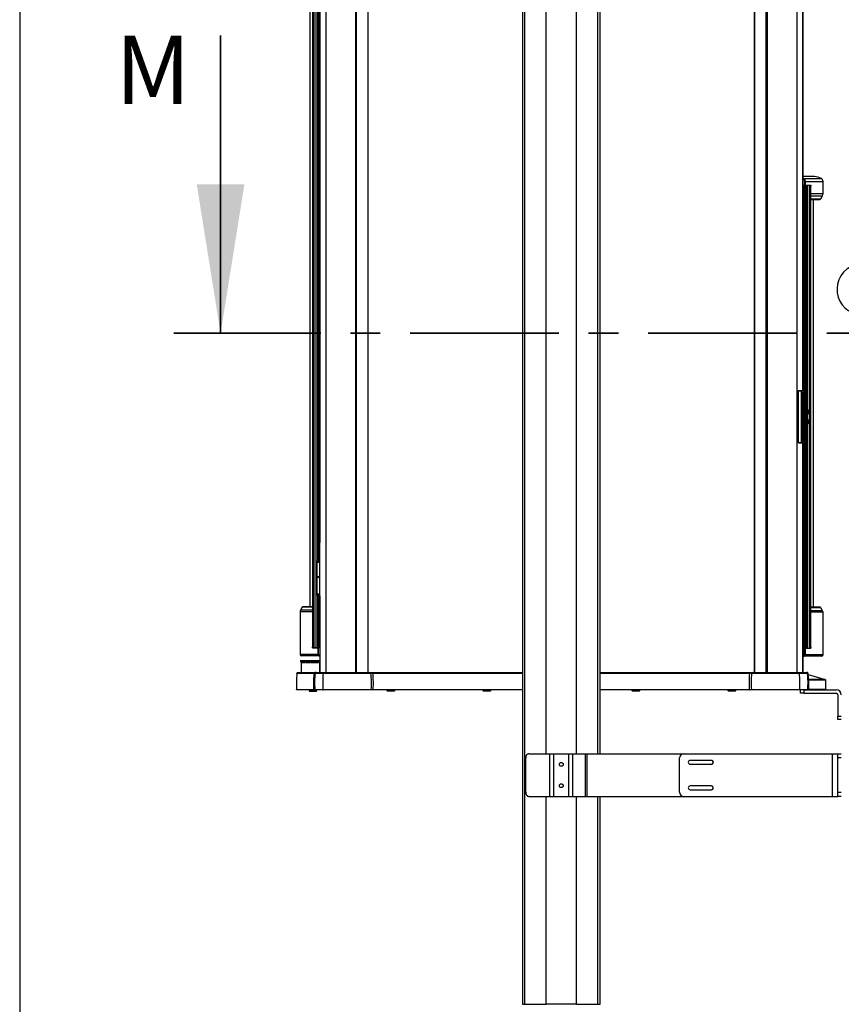
# Paper-space layout 'Sheet7' of a CAD drawing. Units: millimetres. Extents: x 0 to 299, y 1 to 209.
# Drawn here: x 0 to 35, y 141 to 183 of the extents above; entities that cross this region are included whole.
import ezdxf

# ---------------------------------------------------------------- set-up
doc = ezdxf.new("R2010")
doc.units = ezdxf.units.MM
doc.linetypes.add('CENTER', pattern=[10.16, 6.35, -1.27, 1.27, -1.27])
doc.layers.add('SLD-0', color=179, linetype='Continuous')
doc.styles.add('SLDTEXTSTYLE0', font='TXT', dxfattribs={"width": 0.7})

psp = doc.layouts.new('Sheet7')

# ---------------------------------------------------------------- linework, layer by layer
at = {"color": 7, "linetype": 'Continuous', "lineweight": 25}
for p, q in [((21.52562, 199.00755), (21.52562, 140.82573)), ((21.62228, 140.82573), (21.62228, 199.00755)), ((24.83472, 151.51659), (24.83472, 199.00755)), ((14.4088, 154.98932), (14.4088, 197.07697)), ((14.93941, 154.98932), (14.93941, 197.07697)), ((31.42093, 197.07697), (31.42093, 154.98932)), ((31.94939, 197.07697), (31.94939, 154.98932)), ((33.48549, 197.07697), (33.48549, 167.01333)), ((33.4903, 167.01333), (33.4903, 197.07697)), ((12.5592, 190.98663), (12.5592, 156.05822)), ((12.55945, 190.98821), (12.55945, 156.05663)), ((12.62778, 156.04969), (12.62778, 190.99515)), ((12.71211, 190.99515), (12.71211, 156.04969)), ((12.71293, 156.04969), (12.71293, 190.99515)), ((12.44609, 190.40424), (12.44609, 157.78606)), ((12.86947, 187.29515), (12.86947, 160.53151)), ((12.87423, 187.29515), (12.87423, 160.53151)), ((33.98458, 176.14171), (33.4903, 176.14171)), ((33.4903, 176.07088), (33.51976, 176.05342)), ((33.4903, 176.07086), (33.51976, 176.05342)), ((33.5141, 176.05342), (33.49232, 176.06663)), ((33.5141, 176.05342), (33.50439, 176.03818)), ((33.51976, 176.05342), (33.5141, 176.05342)), ((33.4903, 175.76788), (33.56347, 175.76788)), ((33.4903, 175.76788), (33.56181, 175.76788)), ((33.56347, 175.93151), (33.56347, 175.76788)), ((33.58127, 175.93151), (33.56347, 175.93151)), ((33.56347, 175.76788), (33.58127, 175.76788)), ((33.57944, 175.76788), (33.57944, 156.02242)), ((33.58127, 175.76788), (33.58127, 175.93151)), ((33.58253, 175.93151), (33.58127, 175.93151)), ((33.58253, 175.76788), (33.58127, 175.76788)), ((33.58253, 175.93151), (33.58253, 175.76788)), ((33.58253, 175.76788), (33.82272, 175.76788)), ((33.597, 175.76788), (33.597, 156.02242)), ((33.597, 175.76788), (33.67228, 175.76788)), ((33.67228, 175.76788), (33.67228, 156.02242)), ((33.67311, 156.02242), (33.67311, 175.76788)), ((33.75743, 175.76788), (33.75743, 156.02242)), ((33.75743, 175.76788), (33.82576, 175.76788)), ((33.82576, 175.76788), (33.82602, 175.76788)), ((33.82602, 156.02925), (33.82602, 175.76105)), ((33.8288, 175.42242), (33.8288, 175.73151)), ((34.34822, 175.42242), (34.34822, 175.93151)), ((34.25342, 175.19199), (34.32374, 175.32426)), ((33.82602, 175.16788), (34.21328, 175.16788)), ((33.93913, 157.76788), (33.93913, 175.16788)), ((33.67311, 167.92852), (33.67385, 167.91788)), ((33.67385, 167.91788), (33.67385, 167.50878)), ((33.67385, 167.50878), (33.67311, 167.49784)), ((33.29818, 167.01333), (33.48549, 167.01333)), ((33.29818, 164.77697), (33.29818, 167.01333)), ((33.29818, 167.00424), (33.41316, 167.00424)), ((33.39218, 167.01333), (33.39218, 167.00424)), ((33.56303, 167.00424), (33.41316, 167.00424)), ((33.41316, 167.00424), (33.41316, 164.78606)), ((33.43182, 166.78123), (33.43182, 165.00906)), ((33.43893, 166.81409), (33.56303, 166.98606)), ((33.44166, 166.81788), (33.49846, 166.81788)), ((33.46197, 167.00424), (33.46197, 167.01333)), ((33.4744, 167.00424), (33.4744, 167.01333)), ((33.4744, 166.85878), (33.4744, 166.86325)), ((33.48549, 167.01333), (33.4903, 167.01333)), ((33.49846, 166.58151), (33.49846, 166.81788)), ((33.49846, 166.81788), (33.50175, 166.81788)), ((33.50175, 166.58151), (33.50175, 166.81788)), ((33.56303, 167.00424), (33.56303, 166.98606)), ((33.4767, 166.58151), (33.49846, 166.58151)), ((33.4767, 166.36774), (33.4767, 166.58151)), ((33.50175, 166.58151), (33.49846, 166.58151)), ((33.43182, 166.30691), (33.47631, 166.25956)), ((33.43506, 166.35488), (33.50047, 166.28528)), ((33.43506, 166.35488), (33.4817, 166.35488)), ((33.44295, 166.29506), (33.44295, 166.24151)), ((33.44295, 166.24151), (33.44295, 165.5506)), ((33.44515, 166.24151), (33.44295, 166.24151)), ((33.44515, 165.5506), (33.44515, 166.24151)), ((33.46586, 165.51052), (33.46586, 166.27068)), ((33.47878, 166.09969), (33.47432, 166.13114)), ((33.50047, 166.28528), (33.47631, 166.25956)), ((33.47878, 165.6906), (33.47878, 166.09969)), ((33.51548, 166.24671), (33.48131, 166.24671)), ((33.48131, 165.5345), (33.48131, 166.24671)), ((33.54711, 166.28528), (33.4817, 166.35488)), ((33.50047, 166.28528), (33.54711, 166.28528)), ((33.51548, 165.5345), (33.51548, 166.24671)), ((33.51548, 166.24671), (33.56212, 166.24671)), ((33.56212, 165.5345), (33.56212, 166.24671)), ((33.67311, 166.19515), (33.67971, 166.19515)), ((33.67385, 166.01809), (33.67385, 165.77221)), ((33.72242, 166.02242), (33.68511, 166.02242)), ((33.72242, 166.14969), (33.72242, 166.02242)), ((33.44295, 165.5506), (33.43182, 165.5506)), ((33.47631, 165.52164), (33.43182, 165.47429)), ((33.43477, 165.47743), (33.43477, 165.5506)), ((33.44515, 165.5506), (33.44295, 165.5506)), ((33.47432, 165.65915), (33.47878, 165.6906)), ((33.50047, 165.49593), (33.47631, 165.52164)), ((33.51548, 165.5345), (33.48131, 165.5345)), ((33.51548, 165.5345), (33.56212, 165.5345)), ((33.67311, 165.59515), (33.67971, 165.59515)), ((33.68511, 165.76788), (33.72242, 165.76788)), ((33.72242, 165.76788), (33.72242, 165.6406)), ((33.50047, 165.49593), (33.43506, 165.42632)), ((33.43506, 165.42632), (33.4817, 165.42632)), ((33.4767, 165.41346), (33.4767, 165.19969)), ((33.4767, 165.19969), (33.49846, 165.19969)), ((33.4817, 165.42632), (33.54711, 165.49593)), ((33.49846, 164.96333), (33.49846, 165.19969)), ((33.49846, 165.19969), (33.50175, 165.19969)), ((33.50047, 165.49593), (33.54711, 165.49593)), ((33.50175, 164.96333), (33.50175, 165.19969)), ((33.29818, 164.78606), (33.41316, 164.78606)), ((33.48549, 164.77697), (33.29818, 164.77697)), ((33.39218, 164.78606), (33.39218, 164.77697)), ((33.41316, 164.78606), (33.56303, 164.78606)), ((33.56303, 164.80424), (33.43893, 164.9762)), ((33.44822, 164.96333), (33.49846, 164.96333)), ((33.46197, 164.77697), (33.46197, 164.78606)), ((33.4744, 164.92705), (33.4744, 164.93151)), ((33.4744, 164.77697), (33.4744, 164.78606)), ((33.48549, 164.77697), (33.48549, 154.98932)), ((33.4903, 164.77697), (33.48549, 164.77697)), ((33.4903, 154.98932), (33.4903, 164.77697)), ((33.50175, 164.96333), (33.49846, 164.96333)), ((33.56303, 164.80424), (33.56303, 164.78606)), ((33.67311, 164.29216), (33.67385, 164.28151)), ((33.67385, 164.28151), (33.67385, 163.87242)), ((33.67385, 163.87242), (33.67311, 163.86147)), ((12.87423, 160.53151), (12.86947, 160.53151)), ((12.87738, 160.53151), (12.87423, 160.53151)), ((12.87738, 158.25878), (12.87738, 160.53151)), ((12.74735, 159.71878), (12.74189, 159.71333)), ((12.74189, 159.71333), (12.74189, 159.69151)), ((12.87738, 159.71333), (12.74189, 159.71333)), ((12.74189, 159.69151), (12.87738, 159.69151)), ((12.74189, 159.68606), (12.74189, 159.00173)), ((12.74189, 159.68606), (12.87778, 159.68606)), ((12.74735, 159.71878), (12.87738, 159.71878)), ((12.74189, 158.96943), (12.74189, 158.32242)), ((12.78916, 159.03193), (12.78916, 159.02303)), ((12.84267, 159.08541), (12.84275, 159.08543)), ((12.87738, 158.32242), (12.74189, 158.32242)), ((12.74189, 158.31697), (12.74189, 158.29515)), ((12.87609, 158.31697), (12.74189, 158.31697)), ((12.74189, 158.29515), (12.74735, 158.28969)), ((12.74189, 158.29515), (12.87609, 158.29515)), ((12.87738, 158.28969), (12.74735, 158.28969)), ((12.78916, 158.32242), (12.78916, 158.31697)), ((12.86947, 158.25878), (12.86947, 154.98932)), ((12.86947, 158.25878), (12.87423, 158.25878)), ((12.87423, 158.25878), (12.87423, 154.98932)), ((12.87423, 158.25878), (12.87738, 158.25878)), ((12.037, 157.56788), (12.037, 155.74969)), ((12.12347, 157.76676), (12.05402, 157.63616)), ((12.5592, 157.78606), (12.15557, 157.78606)), ((12.55642, 157.56788), (12.55642, 156.07697)), ((34.22964, 157.76788), (33.82602, 157.76788)), ((33.8288, 156.05878), (33.8288, 157.54969)), ((34.33119, 157.61798), (34.26175, 157.74858)), ((34.34822, 155.73151), (34.34822, 157.54969)), ((12.55948, 156.05822), (12.55945, 156.05663)), ((12.5625, 156.04969), (12.62778, 156.04969)), ((12.5625, 156.0406), (12.80268, 156.0406)), ((12.71293, 156.04969), (12.78821, 156.04969)), ((12.72001, 156.04068), (12.71881, 156.0406)), ((12.78821, 156.04969), (12.80577, 156.04969)), ((12.80268, 155.74969), (12.80268, 156.0406)), ((12.80394, 156.0406), (12.80268, 156.0406)), ((12.80394, 156.0406), (12.80394, 155.74969)), ((12.82175, 156.0406), (12.80394, 156.0406)), ((12.80577, 156.04969), (12.82341, 156.04969)), ((12.82175, 155.74969), (12.82175, 156.0406)), ((12.86947, 156.0406), (12.82175, 156.0406)), ((12.82341, 156.04969), (12.82341, 156.0406)), ((33.4903, 156.02242), (33.56347, 156.02242)), ((33.4903, 156.02242), (33.56181, 156.02242)), ((33.56347, 155.73151), (33.56347, 156.02242)), ((33.56347, 156.02242), (33.58127, 156.02242)), ((33.58127, 156.02242), (33.58127, 155.73151)), ((33.58127, 156.02242), (33.58253, 156.02242)), ((33.58253, 155.73151), (33.58253, 156.02242)), ((33.58253, 156.02242), (33.82272, 156.02242)), ((33.597, 156.02242), (33.67228, 156.02242)), ((33.75743, 156.02242), (33.82576, 156.02242)), ((33.82602, 156.02242), (33.82576, 156.02242)), ((12.04381, 155.49515), (12.04381, 155.4406)), ((12.04381, 155.49515), (12.80724, 155.49515)), ((12.80724, 155.4406), (12.04381, 155.4406)), ((12.08562, 155.4406), (12.08562, 154.98932)), ((12.08573, 155.4406), (12.08573, 155.40424)), ((12.08574, 155.4406), (12.08574, 155.40424)), ((12.85447, 155.69515), (12.09154, 155.69515)), ((12.12597, 155.40424), (12.12597, 155.4406)), ((12.12605, 155.40424), (12.12605, 155.4406)), ((12.13493, 155.40424), (12.13493, 155.4406)), ((12.13502, 155.4406), (12.13502, 155.40424)), ((12.25562, 155.40424), (12.25562, 155.4406)), ((12.25579, 155.4406), (12.25579, 155.40424)), ((12.27353, 155.4406), (12.27353, 155.40424)), ((12.27371, 155.40424), (12.27371, 155.4406)), ((12.47621, 155.40424), (12.47621, 155.4406)), ((12.47648, 155.40424), (12.47648, 155.4406)), ((12.5031, 155.40424), (12.5031, 155.4406)), ((12.50337, 155.4406), (12.50337, 155.40424)), ((12.78664, 155.40424), (12.78664, 155.4406)), ((12.78699, 155.4406), (12.78699, 155.40424)), ((12.80268, 155.74969), (12.80394, 155.74969)), ((12.80394, 155.74969), (12.82175, 155.74969)), ((12.80724, 155.4406), (12.80724, 155.49515)), ((12.80724, 155.49515), (12.86947, 155.49515)), ((12.85906, 155.4406), (12.80724, 155.4406)), ((12.82242, 155.4406), (12.82242, 155.40424)), ((12.82278, 155.40424), (12.82278, 155.4406)), ((12.85447, 155.69515), (12.85888, 155.69515)), ((12.85888, 155.69515), (12.85888, 155.71333)), ((12.85888, 155.69515), (12.86947, 155.69515)), ((12.85906, 155.4406), (12.85906, 155.40424)), ((12.85906, 155.4406), (12.86947, 155.4406)), ((33.52634, 155.67697), (33.4903, 155.67697)), ((33.52634, 155.67697), (33.52634, 155.69515)), ((33.53075, 155.67697), (33.52634, 155.67697)), ((34.29367, 155.67697), (33.53075, 155.67697)), ((33.58127, 155.73151), (33.56347, 155.73151)), ((33.58253, 155.73151), (33.58127, 155.73151)), ((12.12605, 155.40424), (12.08573, 155.40424)), ((12.08574, 155.40424), (12.12597, 155.40424)), ((12.25579, 155.40424), (12.13493, 155.40424)), ((12.13502, 155.40424), (12.25562, 155.40424)), ((12.47648, 155.40424), (12.27353, 155.40424)), ((12.27371, 155.40424), (12.47621, 155.40424)), ((12.78699, 155.40424), (12.5031, 155.40424)), ((12.50337, 155.40424), (12.78664, 155.40424)), ((12.85906, 155.40424), (12.82242, 155.40424)), ((12.82278, 155.40424), (12.85906, 155.40424)), ((12.85906, 155.40424), (12.85906, 154.98932)), ((12.85906, 155.40424), (12.86947, 155.40424)), ((12.64153, 154.94105), (11.89788, 154.94105)), ((11.95207, 154.98932), (12.69609, 154.98932)), ((12.67519, 154.94105), (12.64889, 154.94105)), ((13.01711, 154.94105), (12.67519, 154.94105)), ((12.69609, 154.98932), (12.70345, 154.98932)), ((12.70345, 154.98932), (12.72826, 154.98932)), ((12.72826, 154.98932), (13.05872, 154.98932)), ((15.05749, 154.94105), (13.01711, 154.94105)), ((13.05872, 154.98932), (15.0101, 154.98932)), ((15.0101, 154.98932), (15.14565, 154.98932)), ((15.15512, 154.94105), (15.05749, 154.94105)), ((15.14565, 154.98932), (21.52562, 154.98932)), ((24.83472, 154.98932), (31.2147, 154.98932)), ((31.30285, 154.94105), (31.20522, 154.94105)), ((31.2147, 154.98932), (31.35024, 154.98932)), ((33.34323, 154.94105), (31.30285, 154.94105)), ((31.35024, 154.98932), (33.30162, 154.98932)), ((33.30162, 154.98932), (33.63208, 154.98932)), ((33.68515, 154.94105), (33.34323, 154.94105)), ((33.63208, 154.98932), (33.65689, 154.98932)), ((33.71145, 154.94105), (33.68515, 154.94105)), ((33.7152, 154.89504), (34.44102, 154.68004)), ((33.73227, 154.67114), (33.74113, 154.67114)), ((33.7344, 154.68655), (33.75123, 154.6799)), ((33.74113, 154.27114), (33.74113, 154.67114)), ((33.74113, 154.67114), (34.47472, 154.67114)), ((34.47472, 154.27114), (34.47472, 154.67114)), ((11.88496, 154.25225), (12.62799, 154.25225)), ((12.63688, 154.24386), (11.89402, 154.24386)), ((12.43294, 154.24386), (12.42931, 154.24023)), ((12.42931, 154.24023), (12.42931, 154.23477)), ((12.51113, 154.24023), (12.42931, 154.24023)), ((12.43294, 154.23841), (12.42931, 154.23477)), ((12.42931, 154.23477), (12.42931, 154.20204)), ((12.7384, 154.23477), (12.42931, 154.23477)), ((12.42931, 154.20204), (12.42931, 154.19841)), ((12.42991, 154.20204), (12.42931, 154.20204)), ((12.42931, 154.19841), (12.42991, 154.19781)), ((12.42931, 154.19841), (12.42991, 154.19841)), ((12.42991, 154.19295), (12.42991, 154.20204)), ((12.44817, 154.17477), (12.42991, 154.19295)), ((12.42991, 154.19295), (12.7378, 154.19295)), ((12.43294, 154.23841), (12.73476, 154.23841)), ((12.71953, 154.17477), (12.44817, 154.17477)), ((12.51113, 154.24386), (12.51113, 154.23841)), ((12.62799, 154.25225), (12.62834, 154.25243)), ((12.63535, 154.25223), (12.63571, 154.25225)), ((12.63571, 154.25225), (12.66254, 154.25225)), ((12.63688, 154.24386), (12.63722, 154.24422)), ((12.64423, 154.24386), (12.63688, 154.24386)), ((12.64459, 154.24386), (12.64441, 154.24386)), ((12.67141, 154.24386), (12.64459, 154.24386)), ((12.65658, 154.23841), (12.65658, 154.24386)), ((12.7384, 154.24023), (12.65658, 154.24023)), ((12.66254, 154.25225), (13.00719, 154.25225)), ((13.01415, 154.24386), (12.67141, 154.24386)), ((12.7378, 154.19295), (12.71953, 154.17477)), ((12.7384, 154.24023), (12.73476, 154.24386)), ((12.7384, 154.23477), (12.73476, 154.23841)), ((12.7378, 154.20204), (12.7378, 154.19295)), ((12.7384, 154.20204), (12.7378, 154.20204)), ((12.7378, 154.19781), (12.7384, 154.19841)), ((12.73795, 154.19841), (12.7384, 154.19841)), ((12.7384, 154.23477), (12.7384, 154.24023)), ((12.7384, 154.20204), (12.7384, 154.23477)), ((12.7384, 154.19841), (12.7384, 154.20204)), ((13.00719, 154.25225), (15.06879, 154.25225)), ((15.06086, 154.24386), (13.01415, 154.24386)), ((15.15579, 154.24386), (15.06086, 154.24386)), ((15.06879, 154.25225), (15.15738, 154.25225)), ((21.52562, 154.24386), (15.15579, 154.24386)), ((15.75653, 154.24386), (15.7529, 154.24023)), ((15.7529, 154.24023), (15.7529, 154.2075)), ((16.06199, 154.24023), (15.7529, 154.24023)), ((15.7535, 154.2075), (15.7529, 154.2075)), ((15.7535, 154.19841), (15.7535, 154.2075)), ((15.7535, 154.19841), (16.06139, 154.19841)), ((15.77176, 154.18023), (15.7535, 154.19841)), ((16.04312, 154.18023), (15.77176, 154.18023)), ((16.06139, 154.19841), (16.04312, 154.18023)), ((16.06199, 154.24023), (16.05835, 154.24386)), ((16.06139, 154.2075), (16.06139, 154.19841)), ((16.06199, 154.2075), (16.06139, 154.2075)), ((16.06199, 154.2075), (16.06199, 154.24023)), ((19.84744, 154.24386), (19.84381, 154.24023)), ((19.84381, 154.24023), (19.84381, 154.2075)), ((20.1529, 154.24023), (19.84381, 154.24023)), ((19.84441, 154.2075), (19.84381, 154.2075)), ((19.84441, 154.19841), (19.84441, 154.2075)), ((19.86267, 154.18023), (19.84441, 154.19841)), ((19.84441, 154.19841), (20.15229, 154.19841)), ((20.13403, 154.18023), (19.86267, 154.18023)), ((20.15229, 154.19841), (20.13403, 154.18023)), ((20.1529, 154.24023), (20.14926, 154.24386)), ((20.15229, 154.2075), (20.15229, 154.19841)), ((20.1529, 154.2075), (20.15229, 154.2075)), ((20.1529, 154.2075), (20.1529, 154.24023)), ((31.20455, 154.24386), (24.83472, 154.24386)), ((26.21108, 154.24386), (26.20744, 154.24023)), ((26.20744, 154.24023), (26.20744, 154.2075)), ((26.51653, 154.24023), (26.20744, 154.24023)), ((26.20805, 154.2075), (26.20744, 154.2075)), ((26.20805, 154.19841), (26.20805, 154.2075)), ((26.20805, 154.19841), (26.51593, 154.19841)), ((26.22631, 154.18023), (26.20805, 154.19841)), ((26.49767, 154.18023), (26.22631, 154.18023)), ((26.51593, 154.19841), (26.49767, 154.18023)), ((26.51653, 154.24023), (26.5129, 154.24386)), ((26.51593, 154.2075), (26.51593, 154.19841)), ((26.51653, 154.2075), (26.51593, 154.2075)), ((26.51653, 154.2075), (26.51653, 154.24023)), ((30.30199, 154.24386), (30.29835, 154.24023)), ((30.29835, 154.24023), (30.29835, 154.2075)), ((30.60744, 154.24023), (30.29835, 154.24023)), ((30.29895, 154.2075), (30.29835, 154.2075)), ((30.29895, 154.19841), (30.29895, 154.2075)), ((30.29895, 154.19841), (30.60684, 154.19841)), ((30.31722, 154.18023), (30.29895, 154.19841)), ((30.58858, 154.18023), (30.31722, 154.18023)), ((30.60684, 154.19841), (30.58858, 154.18023)), ((30.60744, 154.24023), (30.60381, 154.24386)), ((30.60684, 154.2075), (30.60684, 154.19841)), ((30.60744, 154.2075), (30.60684, 154.2075)), ((30.60744, 154.2075), (30.60744, 154.24023)), ((31.20296, 154.25225), (31.29155, 154.25225)), ((31.29948, 154.24386), (31.20455, 154.24386)), ((31.29155, 154.25225), (33.35315, 154.25225)), ((33.34619, 154.24386), (31.29948, 154.24386)), ((33.50985, 154.24386), (33.34619, 154.24386)), ((33.35315, 154.25225), (33.6978, 154.25225)), ((33.38381, 154.09841), (33.38381, 154.24386)), ((33.50985, 154.24386), (33.52926, 154.24386)), ((33.52926, 154.24386), (33.52926, 154.09841)), ((33.52926, 154.24386), (34.91108, 154.24386)), ((33.6978, 154.25225), (33.72463, 154.25225)), ((33.72444, 154.27114), (33.74113, 154.27114)), ((33.72463, 154.25225), (33.72499, 154.25223)), ((33.72604, 154.27114), (33.74113, 154.27114)), ((33.74113, 154.27114), (34.47472, 154.27114)), ((33.74227, 154.27114), (33.74227, 154.24386)), ((34.47472, 154.27114), (34.4747, 154.27114)), ((34.47472, 154.27114), (34.47472, 154.24386)), ((33.52926, 154.09841), (33.38381, 154.09841)), ((33.52926, 154.09841), (34.91108, 154.09841)), ((34.98381, 154.02568), (34.98381, 153.11659)), ((34.98381, 153.11659), (35.12926, 153.11659)), ((34.98381, 152.97114), (34.98381, 153.11659)), ((35.12926, 152.97114), (34.98381, 152.97114)), ((21.66201, 149.88023), (21.66201, 151.33477)), ((21.79102, 151.51659), (22.69131, 151.51659)), ((22.69131, 149.69841), (22.69131, 151.51659)), ((22.69131, 151.51659), (22.85787, 151.51659)), ((22.85787, 149.69841), (22.85787, 151.51659)), ((22.85787, 151.51659), (23.50247, 151.51659)), ((23.50247, 149.69841), (23.50247, 151.51659)), ((23.50247, 151.51659), (23.66903, 151.51659)), ((23.66903, 149.69841), (23.66903, 151.51659)), ((23.66903, 151.51659), (24.21406, 151.51659)), ((24.21406, 149.69841), (24.21406, 151.51659)), ((24.21406, 151.51659), (24.27812, 151.51659)), ((24.27812, 149.69841), (24.27812, 151.51659)), ((24.27812, 151.51659), (28.40472, 151.51659)), ((28.2229, 149.88023), (28.2229, 151.33477)), ((28.40472, 151.51659), (34.74744, 151.51659)), ((29.58653, 151.23477), (28.67744, 151.23477)), ((34.74744, 149.69841), (34.74744, 151.51659)), ((34.74744, 151.51659), (34.98381, 151.51659)), ((34.98381, 151.33477), (34.98381, 151.51659)), ((34.98381, 151.51659), (35.12926, 151.51659)), ((34.98381, 149.88023), (34.98381, 151.33477)), ((35.12926, 151.33477), (34.98381, 151.33477)), ((28.67744, 151.07114), (29.58653, 151.07114)), ((29.58653, 150.14386), (28.67744, 150.14386)), ((28.67744, 149.98023), (29.58653, 149.98023)), ((21.79102, 149.69841), (22.69131, 149.69841)), ((22.69131, 149.69841), (22.85787, 149.69841)), ((22.85787, 149.69841), (23.50247, 149.69841)), ((23.50247, 149.69841), (23.66903, 149.69841)), ((23.66903, 149.69841), (24.21406, 149.69841)), ((24.21406, 149.69841), (24.27812, 149.69841)), ((24.27812, 149.69841), (28.40472, 149.69841)), ((24.83472, 140.82573), (24.83472, 149.69841)), ((28.40472, 149.69841), (34.74744, 149.69841)), ((34.74744, 149.69841), (34.98381, 149.69841)), ((34.98381, 149.69841), (34.98381, 149.88023)), ((34.98381, 149.88023), (35.12926, 149.88023)), ((35.12926, 149.69841), (34.98381, 149.69841)), ((21.52562, 140.82573), (21.62228, 140.82573)), ((21.62228, 140.82573), (22.53956, 140.82573)), ((23.82078, 140.82573), (22.53956, 140.82573)), ((23.82078, 140.82573), (24.73806, 140.82573)), ((24.73806, 140.82573), (24.83472, 140.82573))]:
    psp.add_line(p, q, dxfattribs=at)
at = {"color": 8, "linetype": 'Continuous', "lineweight": 25}
for p, q in [((22.53956, 151.51659), (22.53956, 199.00755)), ((23.82078, 199.00755), (23.82078, 151.51659)), ((24.73806, 151.51659), (24.73806, 199.00755)), ((13.13108, 197.07697), (13.13108, 154.98932)), ((14.39772, 197.07697), (14.39772, 154.98932)), ((14.41403, 154.98932), (14.41403, 197.07697)), ((14.43755, 154.98932), (14.43755, 197.07697)), ((14.93734, 154.98932), (14.93734, 197.07697)), ((31.423, 154.98932), (31.423, 197.07697)), ((31.92279, 154.98932), (31.92279, 197.07697)), ((31.94631, 154.98932), (31.94631, 197.07697)), ((31.96042, 197.07697), (31.96042, 154.98932)), ((33.22774, 197.07697), (33.22774, 154.98932)), ((12.78821, 159.71878), (12.78821, 187.32606)), ((12.80577, 159.71878), (12.80577, 187.32606)), ((12.82341, 187.32606), (12.82341, 159.71878)), ((33.49232, 176.06663), (33.4903, 176.06311)), ((33.4903, 176.04672), (33.50439, 176.03818)), ((33.51976, 176.05342), (34.2821, 176.05342)), ((33.56181, 167.00424), (33.56181, 175.76788)), ((33.58253, 175.93151), (34.34822, 175.93151)), ((33.82576, 156.02729), (33.82576, 175.76301)), ((33.8288, 175.73151), (33.82602, 175.73151)), ((33.82602, 175.32426), (34.32374, 175.32426)), ((33.82602, 175.19199), (34.25342, 175.19199)), ((33.8288, 175.42242), (34.34822, 175.42242)), ((33.47118, 166.85878), (33.4744, 166.85878)), ((33.47432, 166.81788), (33.47432, 166.85629)), ((33.48676, 167.01333), (33.48676, 167.00424)), ((33.48676, 166.88037), (33.48676, 166.81788)), ((33.56181, 166.25277), (33.56181, 166.98436)), ((33.43182, 166.36774), (33.4767, 166.36774)), ((33.48676, 166.58151), (33.48676, 166.3495)), ((33.43506, 166.35488), (33.43182, 166.35143)), ((33.46586, 166.14969), (33.46727, 166.14969)), ((33.47432, 166.13114), (33.47432, 166.26168)), ((33.72242, 166.14969), (33.67311, 166.14969)), ((33.46586, 165.6406), (33.46727, 165.6406)), ((33.47432, 165.51953), (33.47432, 165.65915)), ((33.56181, 164.80593), (33.56181, 165.52844)), ((33.72242, 165.6406), (33.67311, 165.6406)), ((33.43506, 165.42632), (33.43182, 165.42977)), ((33.43182, 165.41346), (33.4767, 165.41346)), ((33.48676, 165.4317), (33.48676, 165.19969)), ((33.4744, 164.93151), (33.47118, 164.93151)), ((33.47432, 164.934), (33.47432, 164.96333)), ((33.48676, 164.96333), (33.48676, 164.90992)), ((33.48676, 164.78606), (33.48676, 164.77697)), ((33.56181, 156.02242), (33.56181, 164.78606)), ((12.78821, 159.68606), (12.78821, 159.69151)), ((12.80577, 159.68606), (12.80577, 159.69151)), ((12.82341, 159.69151), (12.82341, 159.68606)), ((12.78821, 158.31697), (12.78821, 158.32242)), ((12.78821, 156.04969), (12.78821, 158.28969)), ((12.80577, 156.04969), (12.80577, 158.28969)), ((12.82341, 158.28969), (12.82341, 156.04969)), ((12.55642, 157.56788), (12.037, 157.56788)), ((12.5592, 157.63616), (12.05402, 157.63616)), ((12.5592, 157.76676), (12.12347, 157.76676)), ((34.26175, 157.74858), (33.82602, 157.74858)), ((34.33119, 157.61798), (33.82602, 157.61798)), ((34.34822, 157.54969), (33.8288, 157.54969)), ((12.55642, 156.07697), (12.5592, 156.07697)), ((12.62778, 156.04969), (12.71211, 156.04969)), ((12.71211, 156.04969), (12.71293, 156.04969)), ((12.82341, 156.04969), (12.86947, 156.04969)), ((33.82602, 156.05878), (33.8288, 156.05878)), ((12.80268, 155.74969), (12.037, 155.74969)), ((12.86947, 155.71333), (12.85888, 155.71333)), ((33.4903, 155.69515), (33.52634, 155.69515)), ((34.34822, 155.73151), (33.58253, 155.73151)), ((12.64153, 154.94105), (12.64868, 154.9402)), ((21.52562, 154.94105), (15.15512, 154.94105)), ((31.20522, 154.94105), (24.83472, 154.94105)), ((15.15738, 154.25225), (21.52562, 154.25225)), ((24.83472, 154.25225), (31.20296, 154.25225)), ((33.72444, 154.24976), (33.72444, 154.24386)), ((22.53956, 140.82573), (22.53956, 149.69841)), ((23.82078, 149.69841), (23.82078, 140.82573)), ((24.73806, 140.82573), (24.73806, 149.69841))]:
    psp.add_line(p, q, dxfattribs=at)
at = {"color": 7, "linetype": 'Continuous', "lineweight": 35}
psp.add_line((8.64031, 182.1536), (8.64031, 169.4536), dxfattribs=at)
at = {"color": 7, "linetype": 'CENTER', "lineweight": 35}
psp.add_line((73.87565, 169.4536), (6.64031, 169.4536), dxfattribs=at)
at = {"color": 8, "linetype": 'Continuous', "lineweight": 25, "flags": 128}
psp.add_lwpolyline([(33.49232, 176.06663), (33.49099, 176.06654), (33.4903, 176.06629)], dxfattribs=at)
at = {"color": 7, "linetype": 'Continuous', "lineweight": 25, "flags": 128}
for points in [[(33.47628, 166.9206), (33.47526, 166.93556), (33.47236, 166.94824), (33.46803, 166.95672), (33.46291, 166.95969), (33.45779, 166.95672), (33.45346, 166.94824), (33.45056, 166.93556), (33.44954, 166.9206), (33.45056, 166.90564), (33.45346, 166.89296), (33.45779, 166.88449), (33.46291, 166.88151), (33.46803, 166.88449), (33.47236, 166.89296), (33.47526, 166.90564), (33.47628, 166.9206)], [(33.47432, 166.13114), (33.46837, 166.14736), (33.46586, 166.15251)], [(33.47411, 166.13055), (33.47406, 166.13041), (33.47103, 166.1245), (33.46746, 166.12242), (33.46586, 166.12283)], [(33.68511, 166.02242), (33.67543, 166.01923), (33.67385, 166.01809)], [(33.47411, 165.65974), (33.47406, 165.65989), (33.47103, 165.6658), (33.46746, 165.66788), (33.46586, 165.66747)], [(33.46586, 165.63779), (33.46837, 165.64293), (33.47432, 165.65915)], [(33.67385, 165.77221), (33.67543, 165.77107), (33.68511, 165.76788)], [(33.47628, 164.86969), (33.47526, 164.88465), (33.47236, 164.89733), (33.46803, 164.90581), (33.46291, 164.90878), (33.45779, 164.90581), (33.45346, 164.89733), (33.45056, 164.88465), (33.44954, 164.86969), (33.45056, 164.85473), (33.45346, 164.84205), (33.45779, 164.83358), (33.46291, 164.8306), (33.46803, 164.83358), (33.47236, 164.84205), (33.47526, 164.85473), (33.47628, 164.86969)], [(21.79102, 151.51659), (21.76585, 151.5131), (21.74165, 151.50275), (21.71935, 151.48595), (21.6998, 151.46334), (21.68375, 151.43578), (21.67183, 151.40435), (21.66449, 151.37024), (21.66201, 151.33477)], [(21.66201, 149.88023), (21.66449, 149.84476), (21.67183, 149.81065), (21.68375, 149.77921), (21.6998, 149.75166), (21.71935, 149.72905), (21.74165, 149.71225), (21.76585, 149.7019), (21.79102, 149.69841)]]:
    psp.add_lwpolyline(points, dxfattribs=at)
at = {"color": 7, "linetype": 'Continuous', "lineweight": 25}
for centre in [(23.18017, 151.06204), (23.18017, 150.15295)]:
    psp.add_circle(centre, 0.08182, dxfattribs=at)
for centre, radius, start, end in [((33.98458, 175.59626), 0.54545, 56.944269, 90), ((34.20276, 175.93151), 0.14545, 360, 56.944269), ((33.61681, 175.42242), 0.21199, 350.707453, 0.000785), ((34.21328, 175.21333), 0.04545, 270, 332), ((34.13913, 175.42242), 0.20909, 332, 360), ((36.03835, 171.33477), 1.09091, 0, 237.42103), ((33.49432, 166.78491), 0.06261, 152.215087, 183.3647), ((33.43882, 166.85783), 0.0356, 280.360056, 1.538085), ((33.44837, 166.36735), 0.01824, 204.781481, 223.113513), ((33.49548, 166.36765), 0.01878, 179.71963, 222.815672), ((33.46253, 166.2468), 0.01878, 359.71963, 42.815672), ((33.45914, 166.24698), 0.05634, 359.71963, 42.815672), ((33.50578, 166.24698), 0.05634, 359.71963, 42.815672), ((33.6783, 166.15102), 0.04415, 358.274565, 88.163793), ((33.46253, 165.53441), 0.01878, 317.184328, 0.28037), ((33.45914, 165.53422), 0.05634, 317.184328, 0.28037), ((33.50578, 165.53422), 0.05634, 317.184328, 0.28037), ((33.6783, 165.63927), 0.04415, 271.836207, 1.725435), ((33.44837, 165.41386), 0.01824, 136.886487, 155.218519), ((33.49548, 165.41356), 0.01878, 137.184328, 180.28037), ((33.49432, 165.00539), 0.06261, 176.6353, 207.784913), ((33.43775, 164.932), 0.03666, 359.241282, 58.733216), ((12.18245, 157.56788), 0.14545, 152, 180), ((12.15557, 157.74969), 0.03636, 90, 152), ((12.70385, 157.56788), 0.14744, 168.85215, 180.001597), ((33.68136, 157.5497), 0.14744, 359.998403, 11.14785), ((34.22964, 157.73151), 0.03636, 28, 90), ((34.20276, 157.54969), 0.14545, 0, 28), ((12.57153, 156.04963), 0.00903, 179.594145, 269.588312), ((12.6368, 156.04962), 0.00902, 179.543733, 269.536348), ((12.70888, 156.04969), 0.00909, 270, 312.650173), ((12.7212, 156.04969), 0.00909, 180, 270), ((12.72194, 156.04961), 0.00901, 179.477985, 269.468295), ((12.79721, 156.0496), 0.009, 179.419865, 269.407872), ((12.81473, 156.04956), 0.00896, 179.143391, 269.116977), ((12.09154, 155.74969), 0.05455, 180, 270), ((34.29367, 155.73151), 0.05455, 270, 0), ((15.44688, 154.52995), 3.57273, 173.392614, 184.458054), ((16.29945, 154.52995), 3.6475, 173.52859, 184.366407), ((12.72874, 154.93548), 0.05384, 90.512511, 174.067888), ((17.64522, 154.52991), 4.64633, 174.92343, 183.425991), ((13.06489, 154.94193), 0.04779, 97.419773, 181.057751), ((15.007, 154.93888), 0.05054, 2.464055, 86.476064), ((10.99602, 154.52993), 4.08223, 356.099635, 5.780059), ((15.0816, 154.95169), 0.07428, 351.767182, 30.438706), ((-5.21239, 154.52985), 20.37165, 359.219214, 1.156587), ((51.57273, 154.52985), 20.37165, 178.843413, 180.780786), ((31.27874, 154.95169), 0.07428, 149.561294, 188.232818), ((35.36432, 154.52993), 4.08223, 174.219941, 183.900365), ((31.35334, 154.93888), 0.05054, 93.523936, 177.535945), ((33.29545, 154.94193), 0.04779, 358.942249, 82.580227), ((28.71512, 154.52991), 4.64633, 356.574009, 5.07657), ((33.6316, 154.93548), 0.05384, 5.932112, 89.487489), ((30.06089, 154.52995), 3.6475, 355.633593, 6.47141), ((34.43973, 154.67568), 0.00455, 270, 73.5), ((12.63696, 154.25285), 0.00899, 183.837136, 269.482777), ((12.6376, 154.25354), 0.00933, 186.873476, 267.670962), ((12.64441, 154.25295), 0.00909, 184.548035, 270), ((12.64467, 154.25285), 0.00898, 183.83068, 269.477289), ((12.6715, 154.25284), 0.00898, 183.808224, 269.458184), ((13.01524, 154.25185), 0.00806, 177.155333, 262.23763), ((15.06031, 154.25232), 0.00847, 273.706654, 359.511118), ((15.1445, 154.25034), 0.01302, 330.17057, 8.425601), ((31.21584, 154.25034), 0.01302, 171.574399, 209.82943), ((31.30003, 154.25232), 0.00847, 180.488882, 266.293346), ((33.3451, 154.25185), 0.00806, 277.76237, 2.844667), ((33.68884, 154.25284), 0.00898, 270.541816, 356.191776), ((33.71567, 154.25285), 0.00898, 270.522711, 356.16932), ((33.71593, 154.25295), 0.00909, 270, 355.451965), ((34.91108, 154.02568), 0.21818, 0, 90), ((34.91108, 154.02568), 0.07273, 0, 90), ((28.40472, 151.33477), 0.18182, 90, 180), ((28.67744, 151.15295), 0.08182, 90, 270), ((29.57744, 151.15295), 0.08182, 270, 90), ((29.58653, 151.15295), 0.08182, 270, 90), ((28.67744, 150.06204), 0.08182, 90, 270), ((29.57744, 150.06204), 0.08182, 270, 90), ((29.58653, 150.06204), 0.08182, 270, 90), ((28.40472, 149.88023), 0.18182, 180, 270)]:
    psp.add_arc(centre, radius, start, end, dxfattribs=at)
for centre, major_axis, start_param, end_param in [((33.47433, 175.51333), (0.05532, 0), 5.00535499, 7.56101562), ((12.91089, 158.11333), (-0.05532, 0), 5.55843191, 7.00793871), ((12.91089, 156.29515), (-0.05532, 0), 5.55843191, 7.00793871), ((33.47433, 156.27697), (0.05532, 0), 5.00535499, 7.56101562)]:
    psp.add_ellipse(centre, major_axis=major_axis, ratio=0.98599604, start_param=start_param, end_param=end_param, dxfattribs=at)
for points, knots in [([(33.50439, 176.03818), (33.51561, 176.02939), (33.53792, 176.0119), (33.5592, 175.97365), (33.56204, 175.94556), (33.56347, 175.93151)], [0, 0, 0, 0, 0.33550236, 0.66769808, 1, 1, 1, 1]), ([(33.58127, 175.93151), (33.5797, 175.94762), (33.57654, 175.97981), (33.55371, 176.01935), (33.53068, 176.04224), (33.51726, 176.0513), (33.5141, 176.05342)], [0, 0, 0, 0, 0.33241886, 0.66440273, 0.92117946, 1, 1, 1, 1]), ([(33.51976, 176.05342), (33.53186, 176.04319), (33.55605, 176.02272), (33.57824, 175.97874), (33.58113, 175.94694), (33.58253, 175.93151)], [0, 0, 0, 0, 0.33969956, 0.67955261, 1, 1, 1, 1]), ([(33.82272, 175.76788), (33.8234, 175.76747), (33.82477, 175.76667), (33.8266, 175.7604), (33.82797, 175.75117), (33.8287, 175.74095), (33.82877, 175.73419), (33.8288, 175.73151)], [0, 0, 0, 0, 0.21469383, 0.42938767, 0.64408145, 0.85877525, 1, 1, 1, 1]), ([(12.87778, 159.10477), (12.87347, 159.10223), (12.85835, 159.09331), (12.82831, 159.07801), (12.79366, 159.05889), (12.76482, 159.03976), (12.74636, 159.02063), (12.73931, 159.00273), (12.74478, 158.99121), (12.74721, 158.98607)], [0, 0, 0, 0, 0.06424172, 0.22538685, 0.38653197, 0.54767709, 0.70882221, 0.86996734, 1, 1, 1, 1]), ([(12.74222, 158.96943), (12.74322, 158.97548), (12.74527, 158.98791), (12.76405, 159.00673), (12.79223, 159.02588), (12.82681, 159.04504), (12.85716, 159.06055), (12.87271, 159.06967), (12.87738, 159.07241)], [0, 0, 0, 0, 0.17609031, 0.36212631, 0.54816232, 0.73419832, 0.92023433, 1, 1, 1, 1]), ([(12.84228, 159.08532), (12.83937, 159.08289), (12.82884, 159.07407), (12.81101, 159.05889), (12.79338, 159.03976), (12.78321, 159.02608), (12.78185, 159.01878), (12.78168, 159.01786)], [0, 0, 0, 0, 0.10833665, 0.39186025, 0.67538386, 0.95890746, 1, 1, 1, 1]), ([(12.84233, 159.0532), (12.84669, 159.05687), (12.85863, 159.06692), (12.87146, 159.07745), (12.87736, 159.08432), (12.87778, 159.08481)], [0, 0, 0, 0, 0.34789817, 0.95409281, 1, 1, 1, 1]), ([(12.5625, 156.0406), (12.56181, 156.041), (12.56044, 156.04181), (12.55862, 156.04808), (12.55725, 156.0573), (12.55652, 156.06753), (12.55645, 156.07429), (12.55642, 156.07697)], [0, 0, 0, 0, 0.21469383, 0.42938767, 0.64408145, 0.85877525, 1, 1, 1, 1]), ([(12.55945, 156.05663), (12.55987, 156.05482), (12.5607, 156.05118), (12.56182, 156.04977), (12.56242, 156.0497), (12.5625, 156.04969)], [0, 0, 0, 0, 0.46228527, 0.92459703, 1, 1, 1, 1]), ([(12.55954, 156.05495), (12.5597, 156.05405), (12.56028, 156.05086), (12.56145, 156.04734), (12.56419, 156.04334), (12.56784, 156.04093), (12.57035, 156.04078), (12.57147, 156.0407)], [0, 0, 0, 0, 0.134022776, 0.475398102, 0.700755724, 0.865189603, 1, 1, 1, 1]), ([(33.8288, 156.05878), (33.82873, 156.0547), (33.8286, 156.04652), (33.82755, 156.03562), (33.82601, 156.0274), (33.8243, 156.02304), (33.82317, 156.0226), (33.82272, 156.02242)], [0, 0, 0, 0, 0.21469384, 0.42938768, 0.64408151, 0.8587753, 1, 1, 1, 1]), ([(12.85447, 155.69515), (12.85114, 155.69535), (12.84196, 155.69591), (12.82761, 155.70186), (12.81398, 155.71399), (12.80503, 155.73023), (12.80273, 155.74289), (12.80269, 155.74933), (12.80268, 155.74969)], [0, 0, 0, 0, 0.1237237, 0.34174, 0.55907999, 0.77440503, 0.98745375, 1, 1, 1, 1]), ([(12.80394, 155.74969), (12.80453, 155.74366), (12.80571, 155.7316), (12.81486, 155.71548), (12.82841, 155.70313), (12.84392, 155.69621), (12.85446, 155.69546), (12.85888, 155.69515)], [0, 0, 0, 0, 0.21031607, 0.4200706, 0.63097492, 0.84529624, 1, 1, 1, 1]), ([(12.85888, 155.71333), (12.85589, 155.71354), (12.84878, 155.71404), (12.8383, 155.71864), (12.82914, 155.72687), (12.82294, 155.73762), (12.82215, 155.74567), (12.82175, 155.74969)], [0, 0, 0, 0, 0.15556351, 0.37072625, 0.58173851, 0.79083577, 1, 1, 1, 1]), ([(33.52634, 155.69515), (33.52932, 155.69536), (33.53644, 155.69585), (33.54691, 155.70046), (33.55607, 155.70869), (33.56227, 155.71944), (33.56307, 155.72749), (33.56347, 155.73151)], [0, 0, 0, 0, 0.15556351, 0.37072625, 0.58173851, 0.79083577, 1, 1, 1, 1]), ([(33.58127, 155.73151), (33.58068, 155.72548), (33.57951, 155.71342), (33.57035, 155.6973), (33.55681, 155.68495), (33.54129, 155.67803), (33.53075, 155.67728), (33.52634, 155.67697)], [0, 0, 0, 0, 0.21031607, 0.4200706, 0.63097492, 0.84529624, 1, 1, 1, 1]), ([(33.53075, 155.67697), (33.53407, 155.67717), (33.54326, 155.67773), (33.5576, 155.68368), (33.57124, 155.69581), (33.58018, 155.71205), (33.58249, 155.7247), (33.58253, 155.73115), (33.58253, 155.73151)], [0, 0, 0, 0, 0.1237237, 0.34174, 0.55907999, 0.77440503, 0.98745375, 1, 1, 1, 1]), ([(12.62834, 154.25243), (12.62742, 154.26445), (12.62282, 154.32484), (12.61609, 154.46971), (12.61696, 154.68787), (12.63333, 154.85651), (12.64153, 154.94105)], [0, 0, 0, 0, 0.05246159, 0.26338996, 0.63072543, 1, 1, 1, 1]), ([(12.64889, 154.94105), (12.6475, 154.92901), (12.64058, 154.86878), (12.62831, 154.72421), (12.62083, 154.50618), (12.63074, 154.33704), (12.63571, 154.25225)], [0, 0, 0, 0, 0.0527077, 0.26358114, 0.63082078, 1, 1, 1, 1]), ([(12.64153, 154.94105), (12.64282, 154.947), (12.6454, 154.95888), (12.65643, 154.97388), (12.67141, 154.98463), (12.68553, 154.98893), (12.69388, 154.98924), (12.69609, 154.98932)], [0, 0, 0, 0, 0.22788706, 0.45503377, 0.68387839, 0.91650968, 1, 1, 1, 1]), ([(12.70345, 154.98932), (12.69717, 154.9887), (12.68461, 154.98745), (12.66794, 154.97773), (12.65551, 154.9635), (12.65021, 154.95022), (12.64911, 154.9426), (12.64889, 154.94105)], [0, 0, 0, 0, 0.23638344, 0.4733941, 0.70898657, 0.94078789, 1, 1, 1, 1]), ([(33.71145, 154.94105), (33.71016, 154.947), (33.70758, 154.95888), (33.69656, 154.97387), (33.68158, 154.98462), (33.66746, 154.98893), (33.6591, 154.98924), (33.65689, 154.98932)], [0, 0, 0, 0, 0.22784918, 0.45495084, 0.68376675, 0.91640638, 1, 1, 1, 1]), ([(33.72463, 154.25225), (33.72556, 154.26433), (33.73017, 154.32478), (33.7369, 154.46971), (33.73603, 154.68787), (33.71966, 154.85651), (33.71145, 154.94105)], [0, 0, 0, 0, 0.052707704, 0.263581157, 0.630820904, 1, 1, 1, 1]), ([(33.7512, 154.67991), (33.7512, 154.67991), (33.74992, 154.67986), (33.74678, 154.67977), (33.74013, 154.67959), (33.73454, 154.67946), (33.73118, 154.67938)], [0, 0, 0, 0, 0.00000651, 0.28551314, 0.57082034, 1, 1, 1, 1]), ([(33.74952, 154.67114), (33.7501, 154.6712), (33.75121, 154.67133), (33.75258, 154.67225), (33.7535, 154.67345), (33.75398, 154.6748), (33.75404, 154.67623), (33.75364, 154.67769), (33.75271, 154.67908), (33.75173, 154.67962), (33.75123, 154.6799)], [0, 0, 0, 0, 0.14171744, 0.27212423, 0.39147785, 0.50011824, 0.60876766, 0.72808643, 0.85841183, 1, 1, 1, 1]), ([(34.44102, 154.68004), (34.43968, 154.68004), (34.437, 154.68004), (34.41536, 154.68004), (34.38085, 154.68003), (34.33228, 154.68002), (34.27006, 154.68001), (34.20875, 154.68), (34.14414, 154.67999), (34.07801, 154.67998), (33.98519, 154.67996), (33.87745, 154.67993), (33.79466, 154.67991), (33.75123, 154.6799), (33.75123, 154.6799)], [0, 0, 0, 0, 0.10024702, 0.20050317, 0.30075019, 0.40066998, 0.5005988, 0.60051859, 0.64251834, 0.72653059, 0.81054283, 0.90527134, 0.99999985, 1, 1, 1, 1])]:
    psp.add_open_spline(points, degree=3, knots=knots, dxfattribs=at)
for points in [[(11.89788, 154.94105), (11.89934, 154.94755), (11.90226, 154.96054), (11.91506, 154.97631), (11.9322, 154.98721), (11.94544, 154.98862), (11.95207, 154.98932)], [(11.89402, 154.24386), (11.89289, 154.24399), (11.89063, 154.24423), (11.88772, 154.24614), (11.88559, 154.24889), (11.88517, 154.25113), (11.88496, 154.25225)]]:
    psp.add_open_spline(points, degree=3, dxfattribs=at)
at = {"color": 8, "linetype": 'Continuous', "lineweight": 25}
for points, knots in [([(12.62834, 154.25243), (12.62881, 154.25269), (12.62963, 154.25315), (12.63152, 154.25422), (12.63235, 154.25468)], [0, 0, 0, 0, 0.56642045, 1, 1, 1, 1]), ([(12.63722, 154.24422), (12.63742, 154.24464), (12.63763, 154.2451), (12.63817, 154.24627), (12.63823, 154.24639)], [0, 0, 0, 0, 0.89672485, 1, 1, 1, 1])]:
    psp.add_open_spline(points, degree=3, knots=knots, dxfattribs=at)
at = {"color": 7, "linetype": 'Continuous', "lineweight": 35}
psp.add_solid([(8.64031, 169.4536), (9.65631, 175.8036), (7.62431, 175.8036)], dxfattribs=at)
at = {"layer": 'SLD-0', "color": 179, "lineweight": 25}
psp.add_line((0.06749, 208.96061), (0.06749, 0.88522), dxfattribs=at)

# ---------------------------------------------------------------- texts
at = {"color": 7, "linetype": 'Continuous', "insert": (4.14468, 182.1536), "char_height": 2.91042, "attachment_point": 1, "style": 'SLDTEXTSTYLE0'}
psp.add_mtext('M', dxfattribs=at)

doc.saveas('drawing.dxf')
